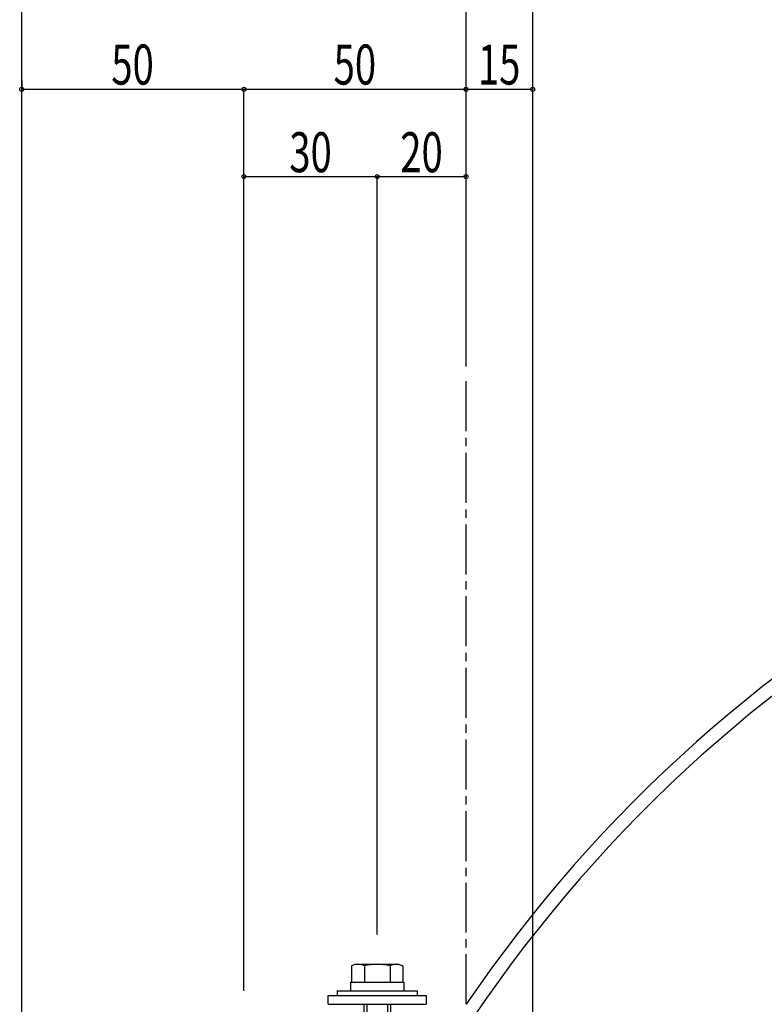
# Model space of a CAD drawing. Extents: x -210 to 210, y -148 to 148.
# Drawn here: x -118 to -62, y 8 to 82 of the extents above; entities that cross this region are included whole.
import ezdxf
from ezdxf.enums import TextEntityAlignment as Align

# ---------------------------------------------------------------- set-up
doc = ezdxf.new("R2010")
doc.units = 0
doc.header["$LTSCALE"] = 10
doc.header["$PDMODE"] = 32
doc.header["$PDSIZE"] = 0.3
doc.linetypes.add('DASHDOT', pattern=[0.5375, 0.375, -0.05, 0.0625, -0.05])
for name, color, linetype in [('ボルト／ビス', 64, 'CONTINUOUS'), ('型材断面', 47, 'CONTINUOUS'), ('寸法', 80, 'CONTINUOUS')]:
    doc.layers.add(name, color=color, linetype=linetype)
doc.styles.add('TextStyle03', font='MONOTXT', dxfattribs={"height": 1, "bigfont": 'BIGFONT'})

# ---------------------------------------------------------------- blocks, each defined once
blk = doc.blocks.new('*GRP_0050')
at = {"layer": 'ボルト／ビス', "color": 64, "linetype": 'CONTINUOUS'}
for p, q in [((-92.353255, 11.44964), (-92.674005, 11.332898)), ((-92.674005, 11.332898), (-92.674005, 10.116308)), ((-92.353255, 11.44964), (-89.145755, 11.44964)), ((-91.711755, 11.332898), (-91.711755, 10.116308)), ((-89.787255, 11.332898), (-89.787255, 10.116308)), ((-89.145755, 11.44964), (-88.825005, 11.332898)), ((-88.825005, 11.332898), (-88.825005, 10.116308)), ((-91.749505, 8.44964), (-91.749505, 2.116308)), ((-91.516172, 8.44964), (-91.516172, 1.782975)), ((-89.982838, 8.44964), (-89.982838, 1.782975)), ((-89.749505, 8.44964), (-89.749505, 2.116308)), ((-91.749505, 2.116308), (-91.516172, 1.782975)), ((-91.749505, 2.116308), (-89.749505, 2.116308)), ((-91.516172, 1.782975), (-89.982838, 1.782975)), ((-91.516172, 1.782975), (-89.982838, 1.782975)), ((-89.749505, 2.116308), (-89.982838, 1.782975))]:
    blk.add_line(p, q, dxfattribs=at)
at = {"layer": 'ボルト／ビス', "linetype": 'CONTINUOUS'}
for p, q in [((-92.749505, 10.116308), (-92.749505, 9.44964)), ((-92.749505, 10.116308), (-88.749505, 10.116308)), ((-92.674005, 10.116308), (-88.825005, 10.116308)), ((-88.749505, 10.116308), (-88.749505, 9.44964)), ((-94.416172, 8.44964), (-94.416172, 9.116308)), ((-94.416172, 9.116308), (-87.082838, 9.116308)), ((-93.749505, 9.44964), (-93.749505, 9.116308)), ((-93.749505, 9.44964), (-87.749505, 9.44964)), ((-87.749505, 9.44964), (-87.749505, 9.116308)), ((-87.082838, 9.116308), (-87.082838, 8.44964)), ((-94.416172, 8.44964), (-87.082838, 8.44964))]:
    blk.add_line(p, q, dxfattribs=at)
at = {"layer": 'ボルト／ビス', "color": 64, "linetype": 'CONTINUOUS'}
for centre, radius, start, end in [((-92.19288, 10.399856), 1.049784, 62.721967, 90), ((-90.749504, 7.425618), 4.024022, 76.165002, 103.834985), ((-89.306128, 10.399856), 1.049784, 90, 117.278033)]:
    blk.add_arc(centre, radius, start, end, dxfattribs=at)
blk = doc.blocks.new('*DIM_0076')
at = {"layer": '寸法', "color": 0, "linetype": 'BYBLOCK'}
blk.add_line((-84.082838, 56.305192), (-84.082838, 91.34711), dxfattribs=at)
blk = doc.blocks.new('*DIM_0078')
at = {"layer": '寸法', "color": 0, "linetype": 'BYBLOCK'}
for p, q in [((-117.417585, -44.551533), (-117.417585, 91.34711)), ((-84.082835, 56.305192), (-84.082835, 91.34711))]:
    blk.add_line(p, q, dxfattribs=at)
blk = doc.blocks.new('*DIM_0079')
at = {"layer": '寸法', "color": 0, "linetype": 'BYBLOCK'}
blk.add_line((-79.082838, -40.884868), (-79.082838, 84.129602), dxfattribs=at)
blk = doc.blocks.new('*DIM_0082')
at = {"layer": '寸法', "color": 0, "linetype": 'BYBLOCK'}
for p, q in [((-117.417585, 77.809935), (-117.417585, 77.095238)), ((-117.417585, 77.095238), (-100.749505, 77.095238)), ((-100.749505, 9.44964), (-100.749505, 77.095238))]:
    blk.add_line(p, q, dxfattribs=at)
at = {"layer": '寸法', "color": 0}
for p in [(-117.417585, 77.095238), (-100.749505, 77.095238)]:
    blk.add_point(p, dxfattribs=at)
at = {"layer": '寸法', "color": 0, "linetype": 'CONTINUOUS', "style": 'TextStyle03'}
blk.add_text('50', height=3, dxfattribs=at).set_placement((-110.69375, 77.45), (-107.50625, 77.45), align=Align.FIT)
blk = doc.blocks.new('*DIM_0083')
at = {"layer": '寸法', "color": 0, "linetype": 'BYBLOCK'}
blk.add_line((-100.749505, 77.095238), (-84.082838, 77.095238), dxfattribs=at)
at = {"layer": '寸法', "color": 0}
for p in [(-100.749505, 77.095238), (-84.082838, 77.095238)]:
    blk.add_point(p, dxfattribs=at)
at = {"layer": '寸法', "color": 0, "linetype": 'CONTINUOUS', "style": 'TextStyle03'}
blk.add_text('50', height=3, dxfattribs=at).set_placement((-94.01875, 77.45), (-90.83125, 77.45), align=Align.FIT)
blk = doc.blocks.new('*DIM_0084')
at = {"layer": '寸法', "color": 0, "linetype": 'BYBLOCK'}
blk.add_line((-84.082838, 77.095238), (-79.082838, 77.095238), dxfattribs=at)
at = {"layer": '寸法', "color": 0}
blk.add_point((-79.082838, 77.095238), dxfattribs=at)
at = {"layer": '寸法', "color": 0, "linetype": 'CONTINUOUS', "style": 'TextStyle03'}
blk.add_text('15', height=3, dxfattribs=at).set_placement((-83.19375, 77.45), (-80.00625, 77.45), align=Align.FIT)
blk = doc.blocks.new('*DIM_0098')
at = {"layer": '寸法', "color": 0, "linetype": 'BYBLOCK'}
for p in [(-100.749505, 70.550085), (-90.749503, 13.682972)]:
    blk.add_line(p, (-90.749503, 70.550085), dxfattribs=at)
at = {"layer": '寸法', "color": 0}
for p in [(-100.749505, 70.550085), (-90.749503, 70.550085)]:
    blk.add_point(p, dxfattribs=at)
at = {"layer": '寸法', "color": 0, "linetype": 'CONTINUOUS', "style": 'TextStyle03'}
blk.add_text('30', height=3, dxfattribs=at).set_placement((-97.34375, 70.875), (-94.15625, 70.875), align=Align.FIT)
blk = doc.blocks.new('*DIM_0099')
at = {"layer": '寸法', "color": 0, "linetype": 'BYBLOCK'}
blk.add_line((-90.749503, 70.550085), (-84.082838, 70.550085), dxfattribs=at)
at = {"layer": '寸法', "color": 0}
for p in [(-90.749503, 70.550085), (-84.082838, 70.550085)]:
    blk.add_point(p, dxfattribs=at)
at = {"layer": '寸法', "color": 0, "linetype": 'CONTINUOUS', "style": 'TextStyle03'}
blk.add_text('20', height=3, dxfattribs=at).set_placement((-89.01875, 70.875), (-85.83125, 70.875), align=Align.FIT)

msp = doc.modelspace()

# ---------------------------------------------------------------- linework, layer by layer
at = {"layer": '型材断面', "linetype": 'DASHDOT'}
msp.add_line((-84.082838, 8.44964), (-84.082838, 55.305192), dxfattribs=at)
at = {"layer": '型材断面', "linetype": 'CONTINUOUS'}
for radius, start, end in [(107.287455, 394.282227, 505.717773), (106.287455, 393.997009, 506.002993)]:
    msp.add_arc((4.565898, -51.982139), radius, start, end, dxfattribs=at)

# ---------------------------------------------------------------- block references
at = {"layer": 'ボルト／ビス', "linetype": 'CONTINUOUS'}
msp.add_blockref('*GRP_0050', (0, 0), dxfattribs=at)
at = {"layer": '寸法', "linetype": 'CONTINUOUS'}
for name in ['*DIM_0078', '*DIM_0076', '*DIM_0079', '*DIM_0082', '*DIM_0083', '*DIM_0084', '*DIM_0098', '*DIM_0099']:
    msp.add_blockref(name, (0, 0), dxfattribs=at)

doc.saveas('drawing.dxf')
